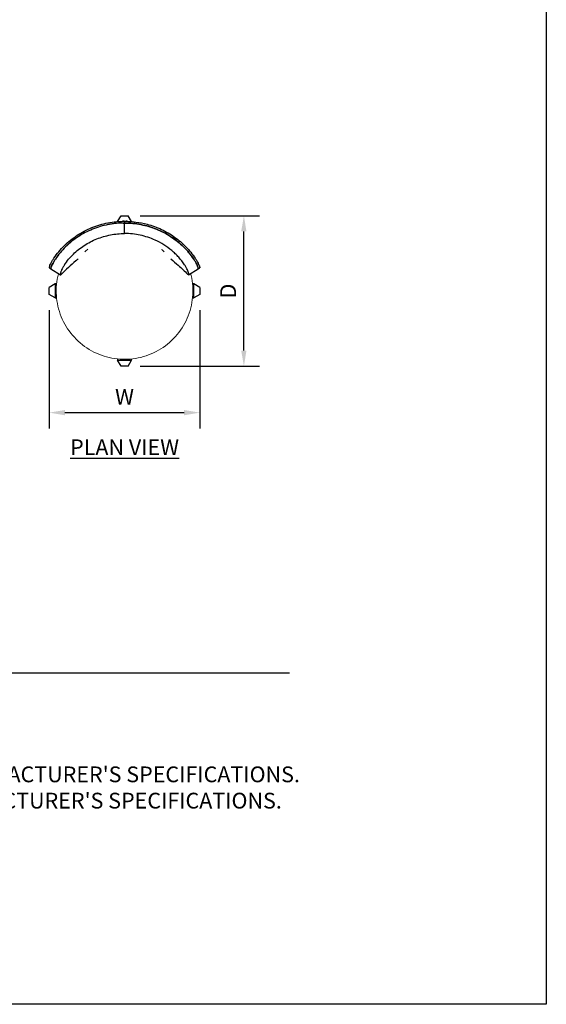
# Model space of a CAD drawing. Units: inches. Extents: x 0 to 204, y 0 to 264.
# Drawn here: x 129 to 204, y 0 to 141 of the extents above; entities that cross this region are included whole.
import ezdxf

# ---------------------------------------------------------------- set-up
doc = ezdxf.new("R2010")
doc.units = ezdxf.units.IN
doc.header["$MEASUREMENT"] = 0
doc.layers.get('0').update_dxf_attribs({"color": 10})
for name, color, linetype in [('A-ANNO-DIMS', 2, 'Continuous'), ('A-ANNO-NOTES', 2, 'Continuous'), ('A-ANNO-TITLE', 4, 'Continuous')]:
    doc.layers.add(name, color=color, linetype=linetype)
doc.styles.add('Arial', font='arial.ttf')
doc.dimstyles.new('ARCH-24', dxfattribs={"dimscale": 24, "dimtxt": 0.09375, "dimasz": 0.09375, "dimexe": 0.09375, "dimexo": 0.09375, "dimgap": 0.046875, "dimtad": 1, "dimdec": 4, "dimzin": 3, "dimdsep": 46, "dimlunit": 4, "dimtxsty": 'Arial', "dimcen": 0, "dimdle": 0.09375, "dimclrd": 256, "dimclre": 256, "dimclrt": 256, "dimadec": 0, "dimazin": 0, "dimtfac": 1, "dimtdec": 4, "dimtmove": 2, "dimatfit": 2, "dimfxl": 1, "dimfrac": 2, "dimtolj": 1, "dimtzin": 0, "dimlwd": -1, "dimlwe": -1, "dimarcsym": 0})

# ---------------------------------------------------------------- blocks, each defined once
blk = doc.blocks.new('*D4')
at = {"layer": 'A-ANNO-DIMS', "transparency": 16777216}
for p, q in [((146.07, 112.57), (163.1, 112.57)), ((160.85, 93.32), (160.85, 110.32)), ((146.07, 91.07), (163.1, 91.07))]:
    blk.add_line(p, q, dxfattribs=at)
for points in [[(160.47, 110.32), (161.22, 110.32), (160.85, 112.57)], [(160.47, 93.32), (161.22, 93.32), (160.85, 91.07)]]:
    blk.add_solid(points, dxfattribs=at)
at = {"layer": 'Defpoints', "color": 0, "transparency": 16777216}
for p in [(143.82, 112.57), (160.85, 112.57), (143.82, 91.07)]:
    blk.add_point(p, dxfattribs=at)
at = {"layer": 'A-ANNO-DIMS', "transparency": 16777216, "insert": (158.6, 101.82), "char_height": 2.25, "attachment_point": 5, "rotation": 90, "style": 'Arial'}
blk.add_mtext('\\A1;D', dxfattribs=at)
blk = doc.blocks.new('*D5')
at = {"layer": 'A-ANNO-DIMS', "transparency": 16777216}
for p, q in [((133.07, 99.07), (133.07, 82.21)), ((154.57, 99.07), (154.57, 82.21)), ((135.32, 84.46), (152.32, 84.46))]:
    blk.add_line(p, q, dxfattribs=at)
for points in [[(135.32, 84.83), (135.32, 84.08), (133.07, 84.46)], [(152.32, 84.83), (152.32, 84.08), (154.57, 84.46)]]:
    blk.add_solid(points, dxfattribs=at)
at = {"layer": 'Defpoints', "color": 0, "transparency": 16777216}
for p in [(133.07, 101.32), (154.57, 101.32), (154.57, 84.46)]:
    blk.add_point(p, dxfattribs=at)
at = {"layer": 'A-ANNO-DIMS', "transparency": 16777216, "insert": (143.82, 86.71), "char_height": 2.25, "attachment_point": 5, "style": 'Arial'}
blk.add_mtext('\\A1;W', dxfattribs=at)
blk = doc.blocks.new('CANTO-6-PLN')
for p, q in [((-0.99, 9.91), (-0.5, 10.75)), ((-0.5, 10.75), (0.5, 10.75)), ((0.99, 9.91), (0.5, 10.75)), ((-0.21, 9.7), (0.36, 9.69)), ((-10.71, 3.31), (-10.5, 3.17)), ((-10.5, 3.17), (-9.13, 2.33)), ((9.13, 2.33), (10.49, 3.17)), ((10.49, 3.17), (10.71, 3.3)), ((-9.89, 1), (-10.75, 0.5)), ((-10.75, -0.5), (-10.75, 0.5)), ((-9.89, 1), (-9.89, -1)), ((-9.71, 1), (-9.89, 1)), ((9.89, 1), (9.7, 1)), ((10.75, 0.5), (9.89, 1)), ((9.89, -1), (9.89, 1)), ((10.75, 0.5), (10.75, -0.5)), ((-9.89, -1), (-10.75, -0.5)), ((-9.89, -1), (-9.71, -1)), ((9.7, -1), (9.89, -1)), ((10.75, -0.5), (9.89, -1)), ((-1, -9.7), (-1, -9.89)), ((1, -9.89), (1, -9.7)), ((-0.5, -10.75), (-1, -9.89)), ((-1, -9.89), (1, -9.89)), ((0.5, -10.75), (-0.5, -10.75)), ((0.5, -10.75), (1, -9.89))]:
    blk.add_line(p, q)
at = {"lineweight": 18, "flags": 128}
for points in [[(-9.42, 2.52), (-9.44, 2.46), (-9.53, 2.08), (-9.6, 1.69), (-9.66, 1.31), (-9.71, 0.92), (-9.74, 0.53), (-9.75, 0.14), (-9.75, -0.25), (-9.73, -0.64), (-9.7, -1.03), (-9.65, -1.41), (-9.58, -1.8), (-9.5, -2.18), (-9.41, -2.56), (-9.3, -2.93), (-9.17, -3.3), (-9.03, -3.67), (-8.88, -4.02), (-8.71, -4.38), (-8.53, -4.72), (-8.34, -5.06), (-8.13, -5.39), (-7.9, -5.71), (-7.67, -6.02), (-7.42, -6.32), (-7.16, -6.61), (-6.89, -6.89), (-6.61, -7.16), (-6.32, -7.42), (-6.02, -7.67), (-5.71, -7.9), (-5.39, -8.13), (-5.06, -8.34), (-4.72, -8.53), (-4.38, -8.71), (-4.02, -8.88), (-3.67, -9.03), (-3.3, -9.17), (-2.93, -9.3), (-2.56, -9.41), (-2.18, -9.5), (-1.8, -9.58), (-1.41, -9.65), (-1.03, -9.7), (-0.64, -9.73), (-0.25, -9.75), (0, -9.75)], [(0, -9.75), (0.39, -9.74), (0.78, -9.72), (1.17, -9.68), (1.55, -9.63), (1.94, -9.56), (2.32, -9.47), (2.69, -9.37), (3.07, -9.26), (3.43, -9.12), (3.8, -8.98), (4.15, -8.82), (4.5, -8.65), (4.84, -8.46), (5.18, -8.26), (5.51, -8.05), (5.82, -7.82), (6.13, -7.58), (6.43, -7.33), (6.72, -7.07), (6.99, -6.79), (7.26, -6.51), (7.51, -6.21), (7.76, -5.91), (7.99, -5.59), (8.2, -5.27), (8.41, -4.94), (8.6, -4.6), (8.78, -4.25), (8.94, -3.89), (9.09, -3.53), (9.22, -3.17), (9.34, -2.8), (9.44, -2.42), (9.53, -2.04), (9.61, -1.66), (9.67, -1.27), (9.71, -0.88), (9.74, -0.5), (9.75, -0.11), (9.75, 0.28), (9.73, 0.67), (9.69, 1.06), (9.64, 1.45), (9.58, 1.83), (9.5, 2.22), (9.42, 2.52)]]:
    blk.add_lwpolyline(points, dxfattribs=at)
for start, end in [(90.2225, 91.3669), (87.6695, 88.7262)]:
    blk.add_arc((0, 0), 9.95, start, end)
at = {"lineweight": 18}
for start, end in [(131.2115, 135.5324), (44.4676, 48.3686)]:
    blk.add_arc((0, 0), 7.95, start, end, dxfattribs=at)
for points, knots in [([(-10.09, 4.68), (-9.87, 5), (-9.41, 5.62), (-8.35, 6.77), (-6.81, 8.01), (-4.69, 9.12), (-2.77, 9.68), (-1.39, 9.88), (-0.8, 9.93), (-0.6, 9.93)], [-1, -1, -1, -1, -0.9, -0.8, -0.6, -0.4, -0.2, -0.1, -0.05, -0.05, -0.05, -0.05]), ([(0.55, 9.94), (0.91, 9.92), (1.81, 9.84), (3.41, 9.53), (5.29, 8.84), (7.16, 7.76), (8.53, 6.59), (9.47, 5.53), (9.89, 4.97), (10.08, 4.68)], [-0.9543407, -0.9543407, -0.9543407, -0.9543407, -0.8636364, -0.7272727, -0.5454545, -0.3636364, -0.1818182, -0.0909091, 0, 0, 0, 0]), ([(-1.75, 9.57), (-1.94, 9.55), (-2.9, 9.38), (-4.59, 8.89), (-6.67, 7.8), (-8.18, 6.59), (-9.21, 5.47), (-9.66, 4.86), (-9.87, 4.55)], [-0.8500002, -0.8500002, -0.8500002, -0.8500002, -0.8, -0.6, -0.4, -0.2, -0.1, 0, 0, 0, 0]), ([(0, 9.7), (-0.39, 9.7), (-0.97, 9.67), (-1.56, 9.6), (-1.75, 9.57)], [-1, -1, -1, -1, -0.9, -0.850001, -0.850001, -0.850001, -0.850001]), ([(9.87, 4.54), (9.66, 4.86), (9.21, 5.47), (8.18, 6.59), (6.67, 7.8), (4.59, 8.89), (2.72, 9.44), (1.17, 9.66), (0.39, 9.7), (0, 9.7)], [-1, -1, -1, -1, -0.9, -0.8, -0.6, -0.4, -0.2, -0.1, 0, 0, 0, 0]), ([(-8.56, 3.73), (-8.38, 4.01), (-7.99, 4.53), (-7.09, 5.51), (-5.78, 6.56), (-3.98, 7.49), (-2.36, 7.97), (-1.01, 8.17), (-0.34, 8.2), (0, 8.2)], [0, 0, 0, 0, 0.1, 0.2, 0.4, 0.6, 0.8, 0.9, 1, 1, 1, 1]), ([(8.56, 3.73), (8.31, 4.11), (7.89, 4.65), (7.25, 5.32), (6.56, 5.93), (5.62, 6.62), (4.14, 7.42), (2.61, 7.92), (1.13, 8.16), (0.38, 8.2), (0, 8.2)], [-1, -1, -1, -1, -0.861111, -0.791667, -0.722222, -0.583333, -0.444444, -0.222222, -0.111111, 0, 0, 0, 0]), ([(-6.61, 4.57), (-6.73, 4.48), (-7.21, 4.08), (-8.02, 3.36), (-8.68, 2.72), (-9.01, 2.4)], [0.3020052, 0.3020052, 0.3020052, 0.3020052, 0.4, 0.7, 1, 1, 1, 1]), ([(6.61, 4.57), (6.98, 4.28), (7.56, 3.77), (8.35, 3.04), (8.78, 2.61), (9, 2.39)], [-0.6968994, -0.6968994, -0.6968994, -0.6968994, -0.4, -0.2, 0, 0, 0, 0]), ([(-8.56, 3.73), (-8.65, 3.61), (-8.81, 3.35), (-8.96, 3.06), (-9.04, 2.85), (-9.1, 2.71), (-9.13, 2.59), (-9.16, 2.45), (-9.16, 2.34), (-9.11, 2.31), (-9.05, 2.36), (-9.01, 2.4)], [-1, -1, -1, -1, -0.857143, -0.714286, -0.642857, -0.571429, -0.5, -0.428571, -0.285714, -0.142857, 0, 0, 0, 0]), ([(9, 2.39), (9.04, 2.35), (9.11, 2.31), (9.16, 2.34), (9.16, 2.45), (9.13, 2.59), (9.09, 2.71), (9.04, 2.85), (8.95, 3.05), (8.8, 3.35), (8.65, 3.6), (8.56, 3.73)], [-1, -1, -1, -1, -0.857143, -0.714286, -0.571429, -0.5, -0.428571, -0.357143, -0.285714, -0.142857, 0, 0, 0, 0])]:
    blk.add_open_spline(points, degree=3, knots=knots)
for points in [[(-0.6, 9.94), (-0.4, 9.94), (-0.2, 9.95), (0, 9.95)], [(0, 9.95), (0.18, 9.95), (0.36, 9.95), (0.54, 9.94)], [(0, 9.95), (0, 9.91), (0, 9.82), (0, 9.74), (0, 9.7)], [(-4.56, 8.82), (-4.92, 8.67), (-5.28, 8.51), (-5.62, 8.33)], [(-3.46, 9.2), (-3.83, 9.09), (-4.2, 8.96), (-4.56, 8.82)], [(-2.33, 9.48), (-2.71, 9.4), (-3.09, 9.31), (-3.46, 9.2)], [(-1.17, 9.64), (-1.56, 9.61), (-1.94, 9.55), (-2.33, 9.48)], [(0, 9.7), (-0.39, 9.7), (-0.78, 9.68), (-1.17, 9.64)], [(0, 8.2), (0, 8.36), (0, 8.7), (0, 9.2), (0, 9.53), (0, 9.7)], [(0, 9.7), (0.39, 9.7), (0.78, 9.68), (1.17, 9.64)], [(1.17, 9.64), (1.56, 9.61), (1.94, 9.55), (2.32, 9.48)], [(2.32, 9.48), (2.71, 9.4), (3.09, 9.31), (3.46, 9.2)], [(3.46, 9.2), (3.83, 9.09), (4.2, 8.96), (4.56, 8.82)], [(4.56, 8.82), (4.92, 8.67), (5.28, 8.51), (5.62, 8.33)], [(-7.56, 7.06), (-7.86, 6.82), (-8.14, 6.56), (-8.42, 6.3)], [(-6.62, 7.74), (-6.95, 7.53), (-7.26, 7.3), (-7.55, 7.06)], [(-5.62, 8.33), (-5.96, 8.15), (-6.3, 7.96), (-6.62, 7.74)], [(5.62, 8.33), (5.96, 8.15), (6.3, 7.96), (6.62, 7.74)], [(6.62, 7.74), (6.95, 7.53), (7.26, 7.3), (7.55, 7.06)], [(7.56, 7.06), (7.86, 6.82), (8.14, 6.56), (8.42, 6.3)], [(-8.42, 6.3), (-8.69, 6.03), (-8.96, 5.75), (-9.19, 5.46)], [(8.42, 6.3), (8.69, 6.03), (8.96, 5.75), (9.19, 5.45)], [(-10.69, 3.31), (-10.71, 3.3), (-10.73, 3.31), (-10.72, 3.44), (-10.65, 3.66), (-10.52, 3.95), (-10.33, 4.3), (-10.17, 4.55), (-10.09, 4.68)], [(-10.47, 3.17), (-10.5, 3.17), (-10.52, 3.18), (-10.51, 3.31), (-10.43, 3.53), (-10.3, 3.82), (-10.12, 4.16), (-9.96, 4.42), (-9.87, 4.55)], [(-9.87, 4.55), (-9.96, 4.42), (-10.12, 4.16), (-10.3, 3.82), (-10.43, 3.53), (-10.51, 3.31), (-10.52, 3.18), (-10.5, 3.17), (-10.47, 3.17)], [(-9.19, 5.46), (-9.44, 5.16), (-9.66, 4.86), (-9.87, 4.55)], [(9.19, 5.45), (9.44, 5.16), (9.66, 4.86), (9.87, 4.54)], [(9.87, 4.54), (9.96, 4.42), (10.12, 4.16), (10.3, 3.81), (10.43, 3.52), (10.5, 3.31), (10.51, 3.18), (10.49, 3.16), (10.47, 3.17)], [(10.47, 3.17), (10.49, 3.16), (10.51, 3.18), (10.5, 3.31), (10.43, 3.52), (10.3, 3.81), (10.12, 4.16), (9.96, 4.42), (9.87, 4.54)], [(10.08, 4.68), (10.17, 4.55), (10.33, 4.29), (10.51, 3.95), (10.64, 3.65), (10.71, 3.44), (10.73, 3.31), (10.7, 3.29), (10.68, 3.3)]]:
    blk.add_open_spline(points, degree=3)
blk.add_open_spline([(-5.67, 5.57), (-5.68, 5.57), (-5.68, 5.58), (-5.69, 5.58)], degree=3, dxfattribs=at)

msp = doc.modelspace()

# ---------------------------------------------------------------- linework, layer by layer
at = {"layer": 'A-ANNO-TITLE'}
msp.add_line((24, 47.30404), (167.36685, 47.30404), dxfattribs=at)
at = {"layer": 'Defpoints'}
msp.add_lwpolyline([(0, 0), (0, 264), (204, 264), (204, 0)], close=True, dxfattribs=at)

# ---------------------------------------------------------------- block references
msp.add_blockref('CANTO-6-PLN', (143.82359, 101.82091))

# ---------------------------------------------------------------- texts
at = {"layer": 'A-ANNO-NOTES', "char_height": 2.25, "style": 'Arial'}
for s, insert, width, attachment_point in [('{\\LPLAN VIEW}', (143.82572, 80.64333), 30.2182692, 2), ("{\\LNOTES}: \\P\\pi-6.75,l6.75,t4.5,6.75;1.^IINSTALLATION TO BE COMPLETED IN ACCORDANCE WITH MANUFACTURER'S SPECIFICATIONS. \\P2.^IALL DIMENSIONS ARE CONSIDERED TRUE AND REFLECT MANUFACTURER'S SPECIFICATIONS. \\P3.^IDO NOT SCALE DRAWING.", (24, 37.69952), 187.3315683, 1)]:
    msp.add_mtext(s, dxfattribs=dict(at, insert=insert, width=width, attachment_point=attachment_point))

# ---------------------------------------------------------------- dimensions: what is measured, and where the dimension line sits
at = {"layer": 'A-ANNO-DIMS'}
dim = msp.add_linear_dim(base=(160.84522, 112.57091), p1=(143.82359, 91.07091), p2=(143.82359, 112.57091), angle=90, text='D', dimstyle='ARCH-24', dxfattribs=at)
dim.commit()
dim.dimension.update_dxf_attribs({"geometry": '*D4', "text_midpoint": (158.59522, 101.82091)})
dim = msp.add_linear_dim(base=(154.57359, 84.45548), p1=(133.07359, 101.32091), p2=(154.57359, 101.32091), text='W', dimstyle='ARCH-24', dxfattribs=at)
dim.commit()
dim.dimension.update_dxf_attribs({"geometry": '*D5', "text_midpoint": (143.82359, 86.70548)})

doc.saveas('drawing.dxf')
